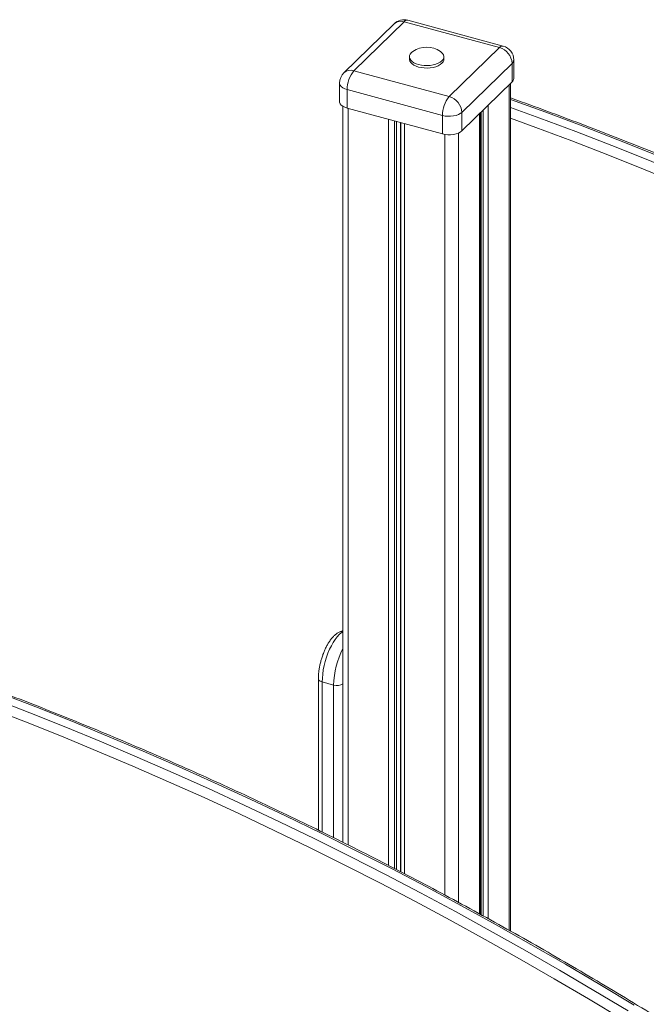
# Model space of a CAD drawing. Units: millimetres. Extents: x -5152 to 8473, y -3485 to 1233.
# Drawn here: x 4088 to 4524, y -2198 to -1511 of the extents above; entities that cross this region are included whole.
import ezdxf

# ---------------------------------------------------------------- set-up
doc = ezdxf.new("R2010")
doc.units = ezdxf.units.MM

msp = doc.modelspace()

# ---------------------------------------------------------------- linework, layer by layer
at = {"color": 7, "linetype": 'Continuous', "lineweight": 15}
for p, q in [((4348.69, -1514.26), (4313.68, -1548.43)), ((4355.67, -1512.85), (4320.67, -1547.01)), ((4422, -1530.88), (4355.67, -1512.85)), ((4424.63, -1529.8), (4358.29, -1511.77)), ((4387, -1565.04), (4422, -1530.88)), ((4359.34, -1537.23), (4359.34, -1538.94)), ((4383.34, -1538.94), (4383.34, -1537.23)), ((4430.85, -1541.85), (4395.85, -1576.01)), ((4430.85, -1541.85), (4430.85, -1554.71)), ((4432, -1552.3), (4432, -1539.45)), ((4320.67, -1547.01), (4387, -1565.04)), ((4310.67, -1555.58), (4310.67, -1568.44)), ((4395.85, -1588.87), (4430.85, -1554.71)), ((4429.68, -2146.5), (4429.68, -1555.85)), ((4382.33, -1578.17), (4316, -1560.14)), ((4316, -1560.14), (4316, -1573)), ((4312.99, -1571.74), (4312.99, -2084.65)), ((4316, -1573), (4382.33, -1591.02)), ((4382.33, -1578.17), (4382.33, -1591.02)), ((4395.85, -1576.01), (4395.85, -1588.87)), ((4408.72, -2134.87), (4408.72, -1576.3)), ((4312.99, -1936.99), (4310.5, -1938.17)), ((4295.94, -1970.69), (4295.94, -2076.22)), ((4306.57, -1975.14), (4298.61, -1972.97))]:
    msp.add_line(p, q, dxfattribs=at)
at = {"color": 8, "linetype": 'Continuous', "lineweight": 15}
for p, q in [((4428.87, -1556.64), (4428.87, -2146.05)), ((4414.12, -1571.03), (4414.12, -2137.86)), ((4316.73, -1573.19), (4316.73, -2086.52)), ((4408.15, -1576.86), (4408.15, -2134.55)), ((4409.17, -1575.87), (4409.17, -2135.11)), ((4410.64, -1574.43), (4410.64, -2135.93)), ((4344.67, -1580.79), (4344.67, -2100.76)), ((4349, -1581.96), (4349, -2103)), ((4350.38, -1582.34), (4350.38, -2103.72)), ((4353.14, -1583.09), (4353.14, -2105.15)), ((4353.42, -1583.17), (4353.42, -2105.3)), ((4356, -1583.87), (4356, -2106.63)), ((4383.94, -1591.37), (4383.94, -2121.4)), ((4393.4, -1590.43), (4393.4, -2126.53)), ((4298.61, -1972.97), (4298.61, -2077.54)), ((4306.57, -2081.48), (4306.57, -1975.14))]:
    msp.add_line(p, q, dxfattribs=at)
at = {"color": 7, "linetype": 'Continuous', "lineweight": 15, "flags": 128}
for points in [[(4361.7, -1533.55), (4360.72, -1534.34), (4359.91, -1535.34), (4359.45, -1536.39), (4359.34, -1537.46), (4359.61, -1538.53), (4360.22, -1539.56), (4361.18, -1540.52), (4362.44, -1541.38), (4363.98, -1542.11), (4365.74, -1542.7)], [(4365.74, -1542.7), (4367.66, -1543.11), (4369.7, -1543.35), (4371.79, -1543.41), (4373.87, -1543.27), (4375.87, -1542.95), (4377.73, -1542.46), (4379.39, -1541.81), (4380.82, -1541.02), (4381.95, -1540.11), (4382.76, -1539.12), (4383.22, -1538.07), (4383.33, -1536.99), (4383.07, -1535.93), (4382.45, -1534.9), (4381.49, -1533.94), (4380.97, -1533.55)], [(4359.34, -1538.94), (4359.34, -1539.18), (4359.61, -1540.25), (4360.22, -1541.28), (4361.18, -1542.24), (4362.44, -1543.09), (4363.98, -1543.83), (4365.74, -1544.41)], [(4365.74, -1544.41), (4367.66, -1544.83), (4369.7, -1545.07), (4371.79, -1545.12), (4373.87, -1544.98), (4375.87, -1544.67), (4377.73, -1544.17), (4379.39, -1543.52), (4380.82, -1542.73), (4381.95, -1541.83), (4382.76, -1540.83), (4383.22, -1539.78), (4383.34, -1538.94)], [(4310.67, -1568.44), (4310.72, -1568.97), (4311.12, -1569.96), (4311.88, -1570.89), (4312.97, -1571.73), (4314.37, -1572.44), (4316, -1573)], [(4395.85, -1576.01), (4394.76, -1576.86), (4393.39, -1577.57), (4391.76, -1578.14), (4389.95, -1578.53), (4388.03, -1578.73), (4386.07, -1578.74), (4384.15, -1578.55), (4382.33, -1578.17)], [(4382.33, -1591.02), (4384.15, -1591.4), (4386.07, -1591.6), (4388.03, -1591.59), (4389.95, -1591.39), (4391.76, -1591), (4393.39, -1590.43), (4394.76, -1589.71), (4395.85, -1588.87)], [(4515.79, -2198.15), (4491.93, -2183.77), (4467.97, -2169.66), (4443.91, -2155.8), (4419.76, -2142.21), (4395.52, -2128.88), (4371.2, -2115.82), (4346.79, -2103.04), (4322.32, -2090.52), (4297.76, -2078.27), (4273.14, -2066.3), (4248.46, -2054.61), (4223.71, -2043.2), (4198.91, -2032.06), (4174.05, -2021.21), (4149.14, -2010.65), (4124.18, -2000.36), (4099.18, -1990.37), (4074.15, -1980.66)], [(4069.95, -1984.76), (4094.98, -1994.47), (4119.98, -2004.46), (4144.94, -2014.75), (4169.85, -2025.31), (4194.71, -2036.16), (4219.51, -2047.3), (4244.26, -2058.71), (4268.94, -2070.4), (4293.56, -2082.37), (4318.12, -2094.62), (4342.59, -2107.13), (4367, -2119.92), (4391.32, -2132.98), (4415.56, -2146.31), (4439.71, -2159.9), (4463.77, -2173.76), (4487.73, -2187.87), (4511.59, -2202.25)], [(4507.81, -2208.18), (4483.99, -2193.83), (4460.08, -2179.75), (4436.08, -2165.92), (4411.98, -2152.36), (4387.79, -2139.06), (4363.52, -2126.03), (4339.17, -2113.27), (4314.75, -2100.78), (4290.25, -2088.56), (4265.68, -2076.62), (4241.05, -2064.95), (4216.36, -2053.56), (4191.61, -2042.45), (4166.8, -2031.63), (4141.94, -2021.08), (4117.04, -2010.82), (4092.1, -2000.85), (4067.12, -1991.16)]]:
    msp.add_lwpolyline(points, dxfattribs=at)
at = {"color": 8, "linetype": 'Continuous', "lineweight": 15, "flags": 128}
for points in [[(4316, -1560.14), (4314.37, -1559.58), (4312.97, -1558.87), (4311.88, -1558.04), (4311.12, -1557.1), (4310.72, -1556.12), (4310.67, -1555.58)], [(4944.93, -1817.46), (4921.17, -1802.83), (4897.3, -1788.45), (4873.33, -1774.33), (4849.27, -1760.48), (4825.12, -1746.89), (4800.88, -1733.56), (4776.56, -1720.5), (4752.15, -1707.71), (4727.67, -1695.19), (4703.12, -1682.95), (4678.5, -1670.98), (4653.81, -1659.28), (4629.06, -1647.87), (4604.26, -1636.74), (4579.4, -1625.89), (4554.49, -1615.32), (4529.53, -1605.04), (4504.53, -1595.04), (4479.49, -1585.34), (4454.42, -1575.92), (4429.68, -1566.93)], [(4429.68, -1572.53), (4450.22, -1580.02), (4475.29, -1589.43), (4500.33, -1599.14), (4525.33, -1609.14), (4550.29, -1619.42), (4575.2, -1629.98), (4600.06, -1640.84), (4624.86, -1651.97), (4649.61, -1663.38), (4674.3, -1675.08), (4698.92, -1687.05), (4723.47, -1699.29), (4747.95, -1711.81), (4772.36, -1724.6), (4796.68, -1737.66), (4820.92, -1750.98), (4845.07, -1764.58), (4869.13, -1778.43), (4893.1, -1792.55), (4916.96, -1806.93), (4940.73, -1821.56)], [(4936.89, -1827.46), (4913.18, -1812.86), (4889.36, -1798.51), (4865.45, -1784.42), (4841.44, -1770.6), (4817.34, -1757.04), (4793.15, -1743.74), (4768.88, -1730.71), (4744.53, -1717.95), (4720.11, -1705.45), (4695.61, -1693.24), (4671.04, -1681.29), (4646.4, -1669.62), (4621.71, -1658.23), (4596.96, -1647.13), (4572.15, -1636.3), (4547.29, -1625.75), (4522.39, -1615.49), (4497.44, -1605.52), (4472.46, -1595.84), (4447.44, -1586.44), (4429.68, -1579.95)], [(4312.99, -1938.09), (4311.89, -1938.78), (4310.47, -1939.97), (4309.05, -1941.47), (4307.65, -1943.27), (4306.28, -1945.35), (4304.97, -1947.67), (4303.75, -1950.2), (4302.62, -1952.89), (4301.6, -1955.72), (4300.72, -1958.63), (4299.97, -1961.58), (4299.38, -1964.54), (4298.96, -1967.45), (4298.7, -1970.28), (4298.61, -1972.97)], [(4295.94, -1970.69), (4295.97, -1970.96), (4296.17, -1971.45), (4296.55, -1971.92), (4297.09, -1972.34), (4297.79, -1972.69), (4298.61, -1972.97)]]:
    msp.add_lwpolyline(points, dxfattribs=at)
at = {"color": 7, "linetype": 'Continuous', "lineweight": 15}
for centre, radius, start, end in [((4355.67, -1521.42), 10, 74.79549, 134.30503), ((4422, -1539.45), 10, 0, 74.79549), ((4371.34, -1547.43), 16.9, 55.23278, 124.76722), ((4418.72, -1542.57), 12.14, 3.39156, 74.33381), ((4320.67, -1555.58), 10, 134.30503, 180), ((4336.45, -1560.02), 20.45, 140.51294, 180.34344), ((4428.68, -1552.19), 3.32, 310.64064, 357.99746), ((4402.78, -1578.04), 20.45, 140.51294, 180.34344), ((4383.72, -1576.73), 12.14, 3.39156, 74.33381)]:
    msp.add_arc(centre, radius, start, end, dxfattribs=at)
at = {"color": 8, "linetype": 'Continuous', "lineweight": 15}
for centre, radius, start, end in [((4353.41, -1519.64), 7.15, 71.58383, 131.32619), ((4357.86, -1514.44), 2.7, 80.73183, 143.96753), ((4424.19, -1532.47), 2.7, 80.73183, 143.96753), ((4428.68, -1539.33), 3.32, 310.64064, 357.99746), ((4318.41, -1553.8), 7.15, 71.58383, 131.32619), ((4312.19, -1941.7), 3.92, 78.15542, 115.59465), ((4363.96, -1976.12), 57.4, 152.61249, 179.01269), ((4308.87, -1967.43), 8.05, 253.35049, 300.80034)]:
    msp.add_arc(centre, radius, start, end, dxfattribs=at)
at = {"color": 7, "linetype": 'Continuous', "lineweight": 15}
for points, knots in [([(5221.84, -2011.54), (5218.15, -2008.61), (5207.44, -2000.12), (5189.61, -1986.21), (5168.32, -1969.9), (5146.9, -1953.8), (5125.36, -1937.91), (5103.7, -1922.23), (5081.92, -1906.77), (5060.03, -1891.52), (5038.03, -1876.49), (5015.92, -1861.68), (4993.71, -1847.1), (4971.39, -1832.74), (4948.98, -1818.6), (4926.47, -1804.7), (4903.86, -1791.02), (4881.17, -1777.58), (4858.39, -1764.37), (4835.53, -1751.4), (4812.59, -1738.66), (4789.57, -1726.17), (4766.48, -1713.91), (4743.31, -1701.9), (4720.08, -1690.14), (4696.79, -1678.62), (4673.43, -1667.34), (4650.01, -1656.32), (4626.54, -1645.55), (4603.02, -1635.03), (4579.45, -1624.76), (4555.84, -1614.75), (4532.18, -1605), (4508.48, -1595.5), (4484.75, -1586.26), (4460.99, -1577.3), (4442.63, -1570.53), (4432.18, -1566.83), (4429.68, -1565.95)], [0, 0, 0, 0, 0.0151126, 0.0438132, 0.0725139, 0.1012147, 0.1299155, 0.1586163, 0.1873172, 0.216018, 0.2447189, 0.2734198, 0.3021207, 0.3308217, 0.3595227, 0.3882236, 0.4169246, 0.4456257, 0.4743267, 0.5030278, 0.5317288, 0.5604299, 0.5891311, 0.6178322, 0.6465333, 0.6752345, 0.7039357, 0.7326368, 0.761338, 0.7900392, 0.8187404, 0.8474416, 0.8761427, 0.9048439, 0.9335451, 0.9622462, 0.9909473, 1, 1, 1, 1]), ([(4816.45, -2406.85), (4812.76, -2403.92), (4802.05, -2395.43), (4784.22, -2381.52), (4762.93, -2365.21), (4741.51, -2349.11), (4719.97, -2333.22), (4698.31, -2317.54), (4676.54, -2302.08), (4654.64, -2286.83), (4632.64, -2271.8), (4610.53, -2256.99), (4588.32, -2242.41), (4566, -2228.05), (4543.59, -2213.91), (4521.08, -2200.01), (4498.48, -2186.33), (4475.78, -2172.89), (4453.01, -2159.68), (4430.14, -2146.71), (4407.2, -2133.97), (4384.18, -2121.48), (4361.09, -2109.22), (4337.92, -2097.21), (4314.69, -2085.45), (4291.4, -2073.93), (4268.04, -2062.66), (4244.62, -2051.63), (4221.15, -2040.86), (4197.63, -2030.34), (4174.06, -2020.07), (4150.45, -2010.06), (4126.79, -2000.31), (4103.09, -1990.81), (4079.36, -1981.57), (4055.6, -1972.6), (4031.81, -1963.88), (4007.99, -1955.43), (3984.15, -1947.24), (3960.29, -1939.32), (3936.41, -1931.66), (3912.52, -1924.27), (3888.62, -1917.15), (3864.72, -1910.3), (3840.81, -1903.71), (3816.9, -1897.4), (3793, -1891.36), (3769.1, -1885.6), (3745.22, -1880.1), (3721.34, -1874.89), (3697.49, -1869.94), (3673.65, -1865.27), (3649.84, -1860.88), (3626.05, -1856.77), (3602.3, -1852.93), (3578.57, -1849.37), (3554.88, -1846.09), (3531.24, -1843.09), (3507.63, -1840.37), (3484.07, -1837.93), (3460.56, -1835.77), (3437.1, -1833.89), (3416.48, -1832.47), (3403.69, -1831.74), (3398.68, -1831.45)], [0, 0, 0, 0, 0.008608, 0.024956, 0.041304, 0.057652, 0.074, 0.090348, 0.106696, 0.123044, 0.139392, 0.15574, 0.172088, 0.188436, 0.204785, 0.221133, 0.237481, 0.253829, 0.270177, 0.286525, 0.302873, 0.319222, 0.33557, 0.351918, 0.368266, 0.384615, 0.400963, 0.417311, 0.433659, 0.450007, 0.466356, 0.482704, 0.499052, 0.5154, 0.531749, 0.548097, 0.564445, 0.580793, 0.597141, 0.61349, 0.629838, 0.646186, 0.662534, 0.678882, 0.69523, 0.711578, 0.727926, 0.744274, 0.760622, 0.776969, 0.793317, 0.809665, 0.826012, 0.84236, 0.858707, 0.875055, 0.891402, 0.907749, 0.924096, 0.940443, 0.95679, 0.973137, 0.989484, 1, 1, 1, 1]), ([(4310.5, -1938.17), (4310.16, -1938.35), (4309.25, -1938.83), (4307.88, -1939.83), (4306.36, -1941.23), (4304.88, -1942.94), (4303.47, -1944.89), (4302.16, -1947.05), (4300.96, -1949.36), (4299.87, -1951.8), (4298.9, -1954.33), (4298.06, -1956.94), (4297.34, -1959.6), (4296.76, -1962.27), (4296.33, -1964.94), (4296.05, -1967.52), (4295.95, -1969.43), (4295.94, -1970.46), (4295.94, -1970.69)], [0, 0, 0, 0, 0.039495, 0.102581, 0.169399, 0.239607, 0.310192, 0.37974, 0.448189, 0.515782, 0.582785, 0.649434, 0.715931, 0.782458, 0.849144, 0.916188, 0.980637, 1, 1, 1, 1])]:
    msp.add_open_spline(points, degree=3, knots=knots, dxfattribs=at)

doc.saveas('drawing.dxf')
